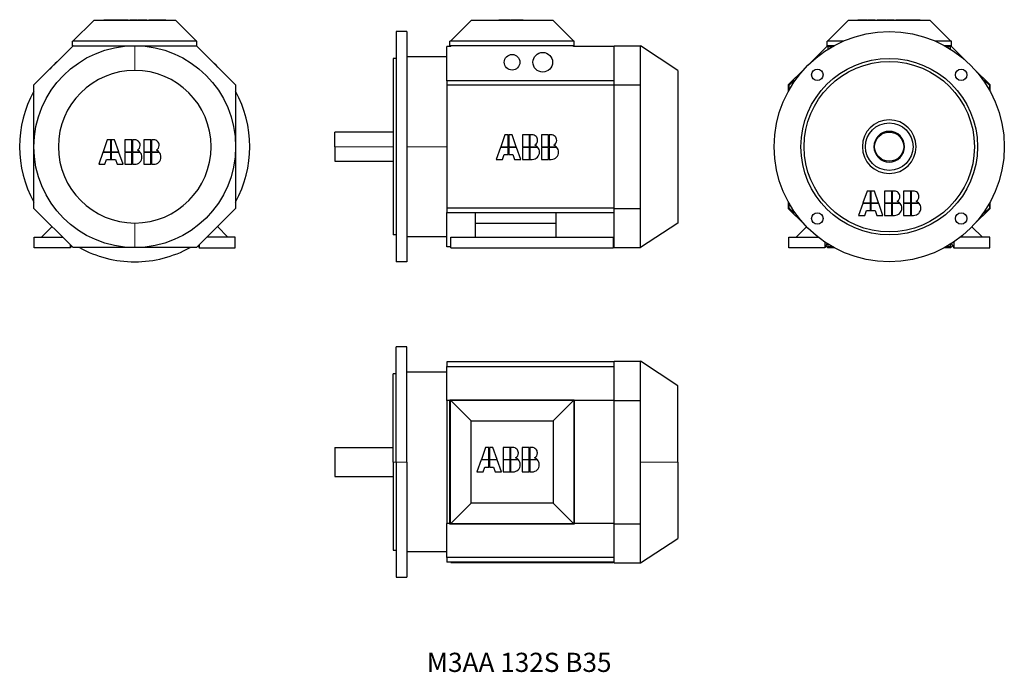
# Model space of a CAD drawing. Units: millimetres. Extents: x 9 to 1292, y 95 to 946.
import ezdxf

# ---------------------------------------------------------------- set-up
doc = ezdxf.new("R2010")
doc.units = ezdxf.units.MM
doc.layers.get('0').update_dxf_attribs({"linetype": 'CONTINUOUS'})
doc.layers.add('1', color=7, linetype='CONTINUOUS', true_color=0xffffff)

msp = doc.modelspace()

# ---------------------------------------------------------------- linework, layer by layer
at = {"layer": '1', "color": 155, "linetype": 'Continuous'}
for p, q in [((78.4, 917.6), (105.4, 944.6)), ((212.4, 944.6), (105.4, 944.6)), ((118.5, 945.6), (126.4, 945.6)), ((118.5, 944.6), (118.5, 945.6)), ((126.4, 945.6), (128.7, 945.6)), ((126.4, 944.6), (126.4, 945.6)), ((128.7, 944.6), (128.7, 945.6)), ((128.7, 945.6), (134.1, 945.6)), ((134.1, 944.6), (134.1, 945.6)), ((134.7, 944.6), (134.7, 945.6)), ((134.7, 945.6), (140.1, 945.6)), ((140.1, 945.6), (142.4, 945.6)), ((140.1, 944.6), (140.1, 945.6)), ((142.4, 945.6), (150.3, 945.6)), ((142.4, 944.6), (142.4, 945.6)), ((150.3, 944.6), (150.3, 945.6)), ((152.5, 944.6), (152.5, 945.6)), ((152.5, 945.6), (161.7, 945.6)), ((161.7, 944.6), (161.7, 945.6)), ((162.4, 944.6), (162.4, 945.6)), ((162.4, 945.6), (165.2, 945.6)), ((174.8, 944.6), (174.8, 945.6)), ((177.3, 945.6), (186.6, 945.6)), ((177.3, 944.6), (177.3, 945.6)), ((186.6, 944.6), (186.6, 945.6)), ((187.2, 944.6), (187.2, 945.6)), ((187.2, 945.6), (190.1, 945.6)), ((199.6, 944.6), (199.6, 945.6)), ((239.4, 917.6), (212.4, 944.6)), ((570.2, 917.6), (597.2, 944.6)), ((704.2, 944.6), (597.2, 944.6)), ((633.2, 945.6), (648.8, 945.6)), ((633.2, 944.6), (633.2, 945.6)), ((648.8, 944.6), (648.8, 945.6)), ((649.5, 945.6), (665.1, 945.6)), ((649.5, 944.6), (649.5, 945.6)), ((665.1, 944.6), (665.1, 945.6)), ((731.2, 917.6), (704.2, 944.6)), ((1061.7, 917.6), (1088.7, 944.6)), ((1195.7, 944.6), (1088.7, 944.6)), ((1101.5, 944.6), (1101.5, 945.6)), ((1103.7, 945.6), (1103.8, 945.6)), ((1103.7, 944.6), (1103.7, 945.6)), ((1103.9, 944.6), (1103.9, 945.6)), ((1111.1, 945.6), (1113.9, 945.6)), ((1113.9, 944.6), (1113.9, 945.6)), ((1114.6, 945.6), (1123.8, 945.6)), ((1114.6, 944.6), (1114.6, 945.6)), ((1123.8, 944.6), (1123.8, 945.6)), ((1126.3, 944.6), (1126.3, 945.6)), ((1128.5, 944.6), (1128.5, 945.6)), ((1128.5, 945.6), (1128.6, 945.6)), ((1128.7, 944.6), (1128.7, 945.6)), ((1135.9, 945.6), (1138.7, 945.6)), ((1138.7, 944.6), (1138.7, 945.6)), ((1139.4, 944.6), (1139.4, 945.6)), ((1139.4, 945.6), (1148.6, 945.6)), ((1148.6, 944.6), (1148.6, 945.6)), ((1150.8, 944.6), (1150.8, 945.6)), ((1150.8, 945.6), (1156.3, 945.6)), ((1156.3, 944.6), (1156.3, 945.6)), ((1156.3, 945.6), (1156.5, 945.6)), ((1156.5, 944.6), (1156.5, 945.6)), ((1156.5, 945.6), (1162, 945.6)), ((1162, 944.6), (1162, 945.6)), ((1162, 945.6), (1166.4, 945.6)), ((1166.4, 944.6), (1166.4, 945.6)), ((1167, 944.6), (1167, 945.6)), ((1167, 945.6), (1171.5, 945.6)), ((1171.5, 945.6), (1177, 945.6)), ((1171.5, 944.6), (1171.5, 945.6)), ((1177, 945.6), (1177.2, 945.6)), ((1177, 944.6), (1177, 945.6)), ((1177.2, 945.6), (1182.7, 945.6)), ((1177.2, 944.6), (1177.2, 945.6)), ((1182.7, 944.6), (1182.7, 945.6)), ((1222.7, 917.6), (1195.7, 944.6)), ((499.7, 930.1), (499.7, 630.1)), ((513.7, 930.1), (499.7, 930.1)), ((513.7, 930.1), (513.7, 630.1)), ((27.4, 860.5), (78.5, 911.6)), ((239.9, 917.6), (77.9, 917.6)), ((77.9, 911.6), (77.9, 917.6)), ((78.5, 911.6), (77.9, 911.6)), ((78.5, 911.6), (158.9, 911.6)), ((158.9, 911.6), (239.4, 911.6)), ((239.4, 911.6), (290.4, 860.5)), ((239.9, 911.6), (239.4, 911.6)), ((239.9, 911.6), (239.9, 917.6)), ((569.7, 911.6), (569.7, 917.6)), ((731.7, 917.6), (569.7, 917.6)), ((731.7, 911.6), (569.7, 911.6)), ((570.7, 910.6), (570.7, 911.6)), ((730.7, 910.6), (730.7, 911.6)), ((731.7, 911.6), (731.7, 917.6)), ((783.7, 911.6), (818.2, 911.6)), ((783.7, 860.5), (783.7, 911.6)), ((818.2, 860.5), (818.2, 911.6)), ((866.7, 879.6), (818.2, 911.6)), ((1061.8, 911.6), (1041, 890.9)), ((1082.2, 917.6), (1061.2, 917.6)), ((1061.2, 911.6), (1061.2, 917.6)), ((1070, 911.6), (1061.2, 911.6)), ((1062.2, 910.6), (1062.2, 911.6)), ((1223.2, 917.6), (1202.1, 917.6)), ((1223.2, 911.6), (1214.3, 911.6)), ((1222.2, 910.6), (1222.2, 911.6)), ((1243.3, 890.9), (1222.6, 911.6)), ((1223.2, 911.6), (1223.2, 917.6)), ((570.7, 910.6), (565.7, 910.6)), ((565.7, 866.1), (565.7, 910.6)), ((783.7, 910.6), (730.7, 910.6)), ((1062.2, 910.6), (1062.2, 907)), ((1062.2, 910.6), (1068.2, 910.6)), ((1216.1, 910.6), (1222.2, 910.6)), ((1222.2, 907), (1222.2, 910.6)), ((495.7, 895.1), (495.7, 665.1)), ((499.7, 895.1), (495.7, 895.1)), ((565.7, 897.1), (513.7, 897.1)), ((866.7, 879.6), (866.7, 680.6)), ((1031.4, 881.3), (1010.7, 860.5)), ((1273.7, 860.5), (1252.9, 881.3)), ((27.4, 780.1), (27.4, 860.5)), ((290.4, 860.5), (290.4, 780.1)), ((783.7, 866.1), (565.7, 866.1)), ((565.7, 866.1), (565.7, 860.1)), ((565.7, 860.1), (565.7, 700.1)), ((783.7, 860.1), (565.7, 860.1)), ((783.7, 860.5), (818.2, 860.5)), ((783.7, 699.7), (783.7, 860.5)), ((818.2, 780.1), (818.2, 860.5)), ((1010.7, 860.5), (1010.7, 852.3)), ((1011.7, 860.1), (1017.7, 866.1)), ((1011.7, 854.1), (1011.7, 860.1)), ((1019.3, 866.1), (1017.7, 866.1)), ((1266.7, 866.1), (1265.1, 866.1)), ((1266.7, 866.1), (1272.7, 860.1)), ((1272.7, 860.1), (1272.7, 854.1)), ((1273.7, 852.3), (1273.7, 860.5)), ((495.7, 799.1), (419.7, 799.1)), ((419.7, 780.1), (419.7, 799.1)), ((123.1, 789), (117.6, 773.4)), ((127.6, 789), (123.1, 789)), ((127.6, 773.4), (127.6, 789)), ((128.2, 789), (128.2, 773.4)), ((132.7, 789), (128.2, 789)), ((138.1, 773.4), (132.7, 789)), ((155.2, 789), (146, 789)), ((146, 789), (146, 773.4)), ((155.2, 773.4), (155.2, 789)), ((155.9, 789), (155.9, 773.4)), ((158.7, 789), (155.9, 789)), ((180, 789), (170.8, 789)), ((170.8, 789), (170.8, 773.4)), ((180, 773.4), (180, 789)), ((183.5, 789), (180.7, 789)), ((180.7, 789), (180.7, 773.4)), ((641.2, 795.5), (635.8, 779.9)), ((645.7, 795.5), (641.2, 795.5)), ((645.7, 779.9), (645.7, 795.5)), ((646.3, 795.5), (646.3, 779.9)), ((650.8, 795.5), (646.3, 795.5)), ((656.2, 779.9), (650.8, 795.5)), ((673.3, 795.5), (664.1, 795.5)), ((664.1, 795.5), (664.1, 779.9)), ((673.3, 779.9), (673.3, 795.5)), ((674, 795.5), (674, 779.9)), ((676.8, 795.5), (674, 795.5)), ((698.2, 795.5), (688.9, 795.5)), ((688.9, 795.5), (688.9, 779.9)), ((698.2, 779.9), (698.2, 795.5)), ((701.7, 795.5), (698.8, 795.5)), ((698.8, 795.5), (698.8, 779.9)), ((27.4, 699.7), (27.4, 780.1)), ((117.4, 772.7), (112, 757.1)), ((127.6, 772.7), (117.4, 772.7)), ((117.6, 773.4), (127.6, 773.4)), ((127.6, 763.5), (127.6, 772.7)), ((128.2, 773.4), (138.1, 773.4)), ((128.2, 772.7), (128.2, 763.5)), ((138.3, 772.7), (128.2, 772.7)), ((143.8, 757.1), (138.3, 772.7)), ((146, 773.4), (155.2, 773.4)), ((155.2, 772.7), (146, 772.7)), ((146, 772.7), (146, 757.1)), ((155.2, 757.1), (155.2, 772.7)), ((155.9, 773.4), (165.6, 773.4)), ((155.9, 772.7), (155.9, 757.1)), ((166.1, 772.7), (155.9, 772.7)), ((170.8, 773.4), (180, 773.4)), ((180, 772.7), (170.8, 772.7)), ((170.8, 772.7), (170.8, 757.1)), ((180, 757.1), (180, 772.7)), ((180.7, 773.4), (190.4, 773.4)), ((180.7, 772.7), (180.7, 757.1)), ((190.9, 772.7), (180.7, 772.7)), ((290.4, 780.1), (290.4, 699.7)), ((419.7, 780.1), (419.7, 761.1)), ((635.5, 779.2), (630.1, 763.6)), ((645.7, 779.2), (635.5, 779.2)), ((635.8, 779.9), (645.7, 779.9)), ((638, 763.6), (640.3, 770)), ((640.3, 770), (645.7, 770)), ((645.7, 770), (645.7, 779.2)), ((646.3, 779.9), (656.2, 779.9)), ((646.3, 779.2), (646.3, 770)), ((656.5, 779.2), (646.3, 779.2)), ((646.3, 770), (651.7, 770)), ((651.7, 770), (654, 763.6)), ((661.9, 763.6), (656.5, 779.2)), ((664.1, 779.9), (673.3, 779.9)), ((673.3, 779.2), (664.1, 779.2)), ((664.1, 779.2), (664.1, 763.6)), ((673.3, 763.6), (673.3, 779.2)), ((674, 779.9), (683.7, 779.9)), ((674, 779.2), (674, 763.6)), ((684.2, 779.2), (674, 779.2)), ((688.9, 779.9), (698.2, 779.9)), ((698.2, 779.2), (688.9, 779.2)), ((688.9, 779.2), (688.9, 763.6)), ((698.2, 763.6), (698.2, 779.2)), ((698.8, 779.9), (708.5, 779.9)), ((698.8, 779.2), (698.8, 763.6)), ((709.1, 779.2), (698.8, 779.2)), ((818.2, 699.7), (818.2, 780.1)), ((112, 757.1), (119.9, 757.1)), ((119.9, 757.1), (122.2, 763.5)), ((122.2, 763.5), (127.6, 763.5)), ((128.2, 763.5), (133.6, 763.5)), ((133.6, 763.5), (135.8, 757.1)), ((135.8, 757.1), (143.8, 757.1)), ((146, 757.1), (155.2, 757.1)), ((155.9, 757.1), (158.7, 757.1)), ((170.8, 757.1), (180, 757.1)), ((180.7, 757.1), (183.5, 757.1)), ((419.7, 761.1), (495.7, 761.1)), ((630.1, 763.6), (638, 763.6)), ((654, 763.6), (661.9, 763.6)), ((664.1, 763.6), (673.3, 763.6)), ((674, 763.6), (676.8, 763.6)), ((688.9, 763.6), (698.2, 763.6)), ((698.8, 763.6), (701.7, 763.6)), ((1113.4, 722.3), (1107.9, 706.7)), ((1117.8, 722.3), (1113.4, 722.3)), ((1117.8, 706.7), (1117.8, 722.3)), ((1118.4, 722.3), (1118.4, 706.7)), ((1122.9, 722.3), (1118.4, 722.3)), ((1128.4, 706.7), (1122.9, 722.3)), ((1145.5, 722.3), (1136.2, 722.3)), ((1136.2, 722.3), (1136.2, 706.7)), ((1145.5, 706.7), (1145.5, 722.3)), ((1146.1, 722.3), (1146.1, 706.7)), ((1149, 722.3), (1146.1, 722.3)), ((1170.3, 722.3), (1161, 722.3)), ((1161, 722.3), (1161, 706.7)), ((1170.3, 706.7), (1170.3, 722.3)), ((1173.8, 722.3), (1170.9, 722.3)), ((1170.9, 722.3), (1170.9, 706.7)), ((1010.7, 707.9), (1010.7, 699.7)), ((1011.7, 700.1), (1011.7, 706.2)), ((1107.7, 706.1), (1102.2, 690.5)), ((1117.8, 706.1), (1107.7, 706.1)), ((1107.9, 706.7), (1117.8, 706.7)), ((1117.8, 696.9), (1117.8, 706.1)), ((1118.4, 706.7), (1128.4, 706.7)), ((1118.4, 706.1), (1118.4, 696.9)), ((1128.6, 706.1), (1118.4, 706.1)), ((1134, 690.5), (1128.6, 706.1)), ((1136.2, 706.7), (1145.5, 706.7)), ((1145.5, 706.1), (1136.2, 706.1)), ((1136.2, 706.1), (1136.2, 690.5)), ((1145.5, 690.5), (1145.5, 706.1)), ((1146.1, 706.7), (1155.8, 706.7)), ((1146.1, 706.1), (1146.1, 690.5)), ((1156.4, 706.1), (1146.1, 706.1)), ((1161, 706.7), (1170.3, 706.7)), ((1170.3, 706.1), (1161, 706.1)), ((1161, 706.1), (1161, 690.5)), ((1170.3, 690.5), (1170.3, 706.1)), ((1170.9, 706.7), (1180.6, 706.7)), ((1170.9, 706.1), (1170.9, 690.5)), ((1181.2, 706.1), (1170.9, 706.1)), ((1272.7, 706.2), (1272.7, 700.1)), ((1273.7, 699.7), (1273.7, 707.9)), ((78.5, 648.6), (27.4, 699.7)), ((290.4, 699.7), (239.4, 648.6)), ((783.7, 700.1), (565.7, 700.1)), ((565.7, 700.1), (565.7, 694.1)), ((565.7, 649.6), (565.7, 694.1)), ((565.7, 694.1), (783.7, 694.1)), ((603.2, 680.6), (603.2, 694.1)), ((708.2, 680.6), (708.2, 694.1)), ((783.7, 699.7), (818.2, 699.7)), ((783.7, 648.6), (783.7, 699.7)), ((818.2, 648.6), (818.2, 699.7)), ((1010.7, 699.7), (1031.4, 679)), ((1017.7, 694.1), (1011.7, 700.1)), ((1017.7, 694.1), (1019.3, 694.1)), ((1110.2, 690.5), (1112.4, 696.9)), ((1112.4, 696.9), (1117.8, 696.9)), ((1118.4, 696.9), (1123.8, 696.9)), ((1123.8, 696.9), (1126.1, 690.5)), ((1252.9, 679), (1273.7, 699.7)), ((1265.1, 694.1), (1266.7, 694.1)), ((1272.7, 700.1), (1266.7, 694.1)), ((603.2, 680.6), (708.2, 680.6)), ((603.2, 662.1), (603.2, 680.6)), ((708.2, 662.1), (708.2, 680.6)), ((866.7, 680.6), (818.2, 648.6)), ((1102.2, 690.5), (1110.2, 690.5)), ((1126.1, 690.5), (1134, 690.5)), ((1136.2, 690.5), (1145.5, 690.5)), ((1146.1, 690.5), (1149, 690.5)), ((1161, 690.5), (1170.3, 690.5)), ((1170.9, 690.5), (1173.8, 690.5)), ((37.4, 662.1), (51.2, 675.9)), ((280.4, 662.1), (266.7, 675.9)), ((1020.7, 662.1), (1034.4, 675.8)), ((1263.7, 662.1), (1250, 675.8)), ((27.9, 662.1), (65, 662.1)), ((27.9, 648.1), (27.9, 662.1)), ((289.9, 662.1), (252.9, 662.1)), ((289.9, 648.1), (289.9, 662.1)), ((499.7, 665.1), (495.7, 665.1)), ((513.7, 663.1), (565.7, 663.1)), ((570.7, 662.1), (782.7, 662.1)), ((570.7, 648.1), (570.7, 662.1)), ((782.7, 648.1), (782.7, 662.1)), ((1011.2, 648.1), (1011.2, 662.1)), ((1011.2, 662.1), (1049.6, 662.1)), ((1058.2, 655.8), (1058.2, 648.1)), ((1226.2, 655.8), (1226.2, 648.1)), ((1273.2, 662.1), (1234.8, 662.1)), ((1273.2, 648.1), (1273.2, 662.1)), ((74.9, 648.1), (27.9, 648.1)), ((74.9, 652.2), (74.9, 648.1)), ((76.4, 650.7), (74.9, 648.1)), ((158.9, 648.6), (78.5, 648.6)), ((239.4, 648.6), (158.9, 648.6)), ((241.5, 650.7), (242.9, 648.1)), ((242.9, 652.2), (242.9, 648.1)), ((242.9, 648.1), (289.9, 648.1)), ((570.7, 649.6), (565.7, 649.6)), ((570.7, 648.1), (782.7, 648.1)), ((783.7, 649.6), (782.7, 649.6)), ((783.7, 648.6), (818.2, 648.6)), ((1058.2, 648.1), (1011.2, 648.1)), ((1061.4, 653.7), (1058.2, 648.1)), ((1059.7, 650.7), (1061.8, 648.6)), ((1061.8, 648.6), (1070, 648.6)), ((1062.2, 653.2), (1062.2, 649.6)), ((1068.2, 649.6), (1062.2, 649.6)), ((1214.3, 648.6), (1222.6, 648.6)), ((1222.2, 649.6), (1216.1, 649.6)), ((1222.2, 649.6), (1222.2, 653.2)), ((1222.6, 648.6), (1224.7, 650.7)), ((1222.9, 653.7), (1226.2, 648.1)), ((1226.2, 648.1), (1273.2, 648.1)), ((513.7, 630.1), (499.7, 630.1)), ((513.7, 519.1), (499.7, 519.1)), ((499.7, 369.1), (499.7, 519.1)), ((513.7, 369.1), (513.7, 519.1)), ((783.7, 500.6), (818.2, 500.6)), ((783.7, 449.5), (783.7, 500.6)), ((818.2, 449.5), (818.2, 500.6)), ((866.7, 468.6), (818.2, 500.6)), ((565.7, 499.6), (565.7, 493.6)), ((783.7, 499.6), (565.7, 499.6)), ((565.7, 449.1), (565.7, 493.6)), ((565.7, 493.6), (783.7, 493.6)), ((570.7, 500.1), (782.7, 500.1)), ((570.7, 500.1), (570.7, 499.6)), ((782.7, 500.1), (782.7, 499.6)), ((499.7, 484.1), (495.7, 484.1)), ((495.7, 369.1), (495.7, 484.1)), ((565.7, 486.1), (513.7, 486.1)), ((866.7, 369.1), (866.7, 468.6)), ((569.7, 288.1), (569.7, 450.1)), ((569.7, 450.1), (731.7, 450.1)), ((570.2, 288.6), (570.2, 449.6)), ((570.2, 449.6), (731.2, 449.6)), ((570.2, 449.6), (597.2, 422.6)), ((731.2, 449.6), (704.2, 422.6)), ((731.2, 449.6), (731.2, 288.6)), ((731.7, 450.1), (731.7, 288.1)), ((783.7, 449.5), (818.2, 449.5)), ((783.7, 288.6), (783.7, 449.5)), ((818.2, 369.1), (818.2, 449.5)), ((569.7, 449.1), (565.7, 449.1)), ((565.7, 449.1), (565.7, 289.1)), ((783.7, 449.1), (731.7, 449.1)), ((597.2, 422.6), (704.2, 422.6)), ((597.2, 315.6), (597.2, 422.6)), ((704.2, 422.6), (704.2, 315.6)), ((419.7, 388.1), (419.7, 350.1)), ((419.7, 388.1), (495.7, 388.1)), ((616.1, 388.1), (610.6, 372.5)), ((620.5, 388.1), (616.1, 388.1)), ((620.5, 372.5), (620.5, 388.1)), ((621.2, 388.1), (621.2, 372.5)), ((625.6, 388.1), (621.2, 388.1)), ((631.1, 372.5), (625.6, 388.1)), ((648.2, 388.1), (639, 388.1)), ((639, 388.1), (639, 372.5)), ((648.2, 372.5), (648.2, 388.1)), ((648.8, 388.1), (648.8, 372.5)), ((651.7, 388.1), (648.8, 388.1)), ((673, 388.1), (663.8, 388.1)), ((663.8, 388.1), (663.8, 372.5)), ((673, 372.5), (673, 388.1)), ((676.5, 388.1), (673.7, 388.1)), ((673.7, 388.1), (673.7, 372.5)), ((610.6, 372.5), (620.5, 372.5)), ((621.2, 372.5), (631.1, 372.5)), ((639, 372.5), (648.2, 372.5)), ((648.8, 372.5), (658.5, 372.5)), ((663.8, 372.5), (673, 372.5)), ((673.7, 372.5), (683.3, 372.5)), ((495.7, 369.1), (495.7, 254.1)), ((499.7, 369.1), (499.7, 219.1)), ((513.7, 369.1), (513.7, 219.1)), ((610.4, 371.9), (604.9, 356.3)), ((620.5, 371.9), (610.4, 371.9)), ((612.9, 356.3), (615.1, 362.6)), ((615.1, 362.6), (620.5, 362.6)), ((620.5, 362.6), (620.5, 371.9)), ((621.2, 371.9), (621.2, 362.6)), ((631.3, 371.9), (621.2, 371.9)), ((621.2, 362.6), (626.6, 362.6)), ((626.6, 362.6), (628.8, 356.3)), ((636.8, 356.3), (631.3, 371.9)), ((648.2, 371.9), (639, 371.9)), ((639, 371.9), (639, 356.3)), ((648.2, 356.3), (648.2, 371.9)), ((648.8, 371.9), (648.8, 356.3)), ((659.1, 371.9), (648.8, 371.9)), ((673, 371.9), (663.8, 371.9)), ((663.8, 371.9), (663.8, 356.3)), ((673, 356.3), (673, 371.9)), ((673.7, 371.9), (673.7, 356.3)), ((683.9, 371.9), (673.7, 371.9)), ((818.2, 288.6), (818.2, 369.1)), ((866.7, 369.1), (866.7, 269.6)), ((419.7, 350.1), (495.7, 350.1)), ((604.9, 356.3), (612.9, 356.3)), ((628.8, 356.3), (636.8, 356.3)), ((639, 356.3), (648.2, 356.3)), ((648.8, 356.3), (651.7, 356.3)), ((663.8, 356.3), (673, 356.3)), ((673.7, 356.3), (676.5, 356.3)), ((570.2, 288.6), (597.2, 315.6)), ((704.2, 315.6), (597.2, 315.6)), ((731.2, 288.6), (704.2, 315.6)), ((565.7, 244.6), (565.7, 289.1)), ((569.7, 289.1), (565.7, 289.1)), ((731.7, 288.1), (569.7, 288.1)), ((731.2, 288.6), (570.2, 288.6)), ((783.7, 289.1), (731.7, 289.1)), ((783.7, 288.6), (818.2, 288.6)), ((783.7, 237.6), (783.7, 288.6)), ((818.2, 237.6), (818.2, 288.6)), ((818.2, 237.6), (866.7, 269.6)), ((495.7, 254.1), (499.7, 254.1)), ((565.7, 252.1), (513.7, 252.1)), ((783.7, 244.6), (565.7, 244.6)), ((565.7, 244.6), (565.7, 238.6)), ((783.7, 238.6), (565.7, 238.6)), ((570.7, 238.1), (570.7, 238.6)), ((570.7, 238.1), (782.7, 238.1)), ((782.7, 238.1), (782.7, 238.6)), ((783.7, 237.6), (818.2, 237.6)), ((499.7, 219.1), (513.7, 219.1))]:
    msp.add_line(p, q, dxfattribs=at)
at = {"layer": '1', "color": 155, "linetype": 'Continuous', "lineweight": 5}
for p, q in [((165.2, 944.6), (165.2, 945.6)), ((190.1, 944.6), (190.1, 945.6)), ((1111.1, 944.6), (1111.1, 945.6)), ((1135.9, 944.6), (1135.9, 945.6)), ((158.9, 879.6), (158.9, 911.6)), ((419.7, 780.1), (495.7, 780.1)), ((565.7, 780.1), (513.7, 780.1)), ((158.9, 680.6), (158.9, 648.6)), ((499.7, 369.1), (495.7, 369.1)), ((513.7, 369.1), (499.7, 369.1)), ((866.7, 369.1), (818.2, 369.1))]:
    msp.add_line(p, q, dxfattribs=at)
at = {"layer": '1', "color": 155, "linetype": 'Continuous', "extrusion": (0, 0, -1)}
for centre, radius, start, end in [((-1142.2, 780.1), 150, 270, 90), ((-1142.2, 780.1), 150, 90, 270), ((-158.9, 780.1), 131.5, 0, 90), ((-158.9, 780.1), 131.5, 90, 180), ((-650.7, 890.1), 10.2, 270, 90), ((-650.7, 890.1), 10.2, 90, 270), ((-690.7, 890.1), 12.8, 270, 90), ((-690.7, 890.1), 12.8, 90, 270), ((-1142.2, 780.1), 115, 270, 90), ((-1142.2, 780.1), 111, 270, 90), ((-1142.2, 780.1), 115, 90, 270), ((-1142.2, 780.1), 111, 90, 270), ((-1048.5, 873.8), 7.5, 0, 180), ((-1048.5, 873.8), 7.5, 180, 0), ((-1235.9, 873.8), 7.5, 270, 90), ((-1235.9, 873.8), 7.5, 90, 270), ((-1142.2, 780.1), 31, 270, 90), ((-1142.2, 780.1), 31, 90, 270), ((-1142.2, 780.1), 19, 0, 180), ((-158.9, 780.1), 131.5, 270, 0), ((-158.9, 780.1), 131.5, 180, 270), ((-1142.2, 780.1), 19, 180, 0), ((-1048.5, 686.4), 7.5, 270, 90), ((-1048.5, 686.4), 7.5, 90, 270), ((-1235.9, 686.4), 7.5, 0, 180), ((-1235.9, 686.4), 7.5, 180, 0)]:
    msp.add_arc(centre, radius, start, end, dxfattribs=at)
at = {"layer": '1', "color": 155, "linetype": 'Continuous'}
for centre, radius, start, end in [((158.9, 780.1), 150, 132.4041, 137.5987), ((158.9, 780.1), 150, 42.4012, 47.5959), ((158.9, 780.1), 99.5, 90, 270), ((158.9, 780.1), 99.5, 270, 90), ((158.9, 780.1), 150, 151.245, 208.755), ((158.9, 780.1), 150, 331.245, 28.755), ((1142.2, 780.1), 35, 90, 270), ((1142.2, 780.1), 35, 270, 90), ((1142.2, 780.1), 20, 0, 180), ((1142.2, 780.1), 20, 180, 0), ((158.9, 780.1), 150, 222.4013, 224.0522), ((158.9, 780.1), 150, 315.9478, 317.5987), ((158.9, 780.1), 150, 241.2422, 270), ((158.9, 780.1), 150, 270, 298.7578)]:
    msp.add_arc(centre, radius, start, end, dxfattribs=at)
for points in [[(165.2, 945.6), (168, 945.6), (170.3, 945.6), (173.9, 945.6), (174.8, 945.6), (174.8, 945.6)], [(190.1, 945.6), (192.8, 945.6), (195.1, 945.6), (198.7, 945.6), (199.6, 945.6), (199.6, 945.6)], [(1103.9, 945.6), (1103.9, 945.6), (1104.6, 945.6), (1107.4, 945.6), (1109.1, 945.6), (1111.1, 945.6)], [(1128.7, 945.6), (1128.7, 945.6), (1129.4, 945.6), (1132.2, 945.6), (1133.9, 945.6), (1135.9, 945.6)], [(165.9, 781.8), (165.9, 783.8), (165.2, 785.5), (162.4, 788.3), (160.7, 789), (158.7, 789)], [(190.7, 781.8), (190.7, 783.8), (190, 785.5), (187.2, 788.3), (185.5, 789), (183.5, 789)], [(684, 788.3), (684, 790.3), (683.3, 792), (680.5, 794.8), (678.8, 795.5), (676.8, 795.5)], [(708.8, 788.3), (708.8, 790.3), (708.1, 792), (705.3, 794.8), (703.6, 795.5), (701.7, 795.5)], [(676.8, 763.6), (679.6, 763.6), (681.9, 764.5), (685.5, 768.1), (686.4, 770.4), (686.4, 773.2)], [(701.7, 763.6), (704.4, 763.6), (706.7, 764.5), (710.3, 768.1), (711.2, 770.4), (711.2, 773.2)], [(158.7, 757.1), (161.5, 757.1), (163.7, 758), (167.4, 761.6), (168.3, 763.9), (168.3, 766.7)], [(183.5, 757.1), (186.3, 757.1), (188.6, 758), (192.2, 761.6), (193.1, 763.9), (193.1, 766.7)], [(1156.1, 715.2), (1156.1, 717.1), (1155.4, 718.8), (1152.6, 721.6), (1150.9, 722.3), (1149, 722.3)], [(1181, 715.2), (1181, 717.1), (1180.3, 718.8), (1177.5, 721.6), (1175.8, 722.3), (1173.8, 722.3)], [(1149, 690.5), (1151.7, 690.5), (1154, 691.4), (1157.6, 695), (1158.6, 697.3), (1158.6, 700)], [(1173.8, 690.5), (1176.5, 690.5), (1178.8, 691.4), (1182.5, 695), (1183.4, 697.3), (1183.4, 700)], [(658.9, 380.9), (658.9, 382.9), (658.2, 384.6), (655.4, 387.4), (653.7, 388.1), (651.7, 388.1)], [(683.7, 380.9), (683.7, 382.9), (683, 384.6), (680.2, 387.4), (678.5, 388.1), (676.5, 388.1)], [(651.7, 356.3), (654.4, 356.3), (656.7, 357.2), (660.4, 360.8), (661.3, 363), (661.3, 365.8)], [(676.5, 356.3), (679.2, 356.3), (681.5, 357.2), (685.2, 360.8), (686.1, 363), (686.1, 365.8)]]:
    msp.add_open_spline(points, degree=3, knots=[0, 0, 0, 0, 0.5, 0.5, 1, 1, 1, 1], dxfattribs=at)
for points in [[(1101.5, 945.6), (1101.5, 945.6), (1102.2, 945.6), (1103.7, 945.6)], [(1126.3, 945.6), (1126.3, 945.6), (1127, 945.6), (1128.5, 945.6)], [(680.4, 782), (682.8, 783.5), (684, 785.5), (684, 788.3)], [(705.2, 782), (707.6, 783.5), (708.8, 785.5), (708.8, 788.3)], [(162.3, 775.5), (164.7, 776.9), (165.9, 779), (165.9, 781.8)], [(165.6, 773.4), (164.7, 774.3), (163.6, 775), (162.3, 775.5)], [(168.3, 766.7), (168.3, 768.9), (167.6, 771), (166.1, 772.7)], [(187.1, 775.5), (189.5, 776.9), (190.7, 779), (190.7, 781.8)], [(193.1, 766.7), (193.1, 768.9), (192.4, 771), (190.9, 772.7)], [(683.7, 779.9), (682.8, 780.8), (681.7, 781.5), (680.4, 782)], [(686.4, 773.2), (686.4, 775.4), (685.7, 777.5), (684.2, 779.2)], [(708.5, 779.9), (707.6, 780.8), (706.5, 781.5), (705.2, 782)], [(711.2, 773.2), (711.2, 775.4), (710.5, 777.5), (709.1, 779.2)], [(1152.5, 708.9), (1154.9, 710.3), (1156.1, 712.4), (1156.1, 715.2)], [(1155.8, 706.7), (1154.9, 707.7), (1153.8, 708.4), (1152.5, 708.9)], [(1158.6, 700), (1158.6, 702.3), (1157.8, 704.3), (1156.4, 706.1)], [(1177.3, 708.9), (1179.7, 710.3), (1181, 712.4), (1181, 715.2)], [(1180.6, 706.7), (1179.7, 707.7), (1178.6, 708.4), (1177.3, 708.9)], [(1183.4, 700), (1183.4, 702.3), (1182.6, 704.3), (1181.2, 706.1)], [(655.2, 374.7), (657.7, 376.1), (658.9, 378.2), (658.9, 380.9)], [(658.5, 372.5), (657.6, 373.4), (656.5, 374.2), (655.2, 374.7)], [(680.1, 374.7), (682.5, 376.1), (683.7, 378.2), (683.7, 380.9)], [(683.3, 372.5), (682.4, 373.4), (681.3, 374.2), (680.1, 374.7)], [(661.3, 365.8), (661.3, 368.1), (660.6, 370.1), (659.1, 371.9)], [(686.1, 365.8), (686.1, 368.1), (685.4, 370.1), (683.9, 371.9)]]:
    msp.add_open_spline(points, degree=3, dxfattribs=at)
at = {"layer": '1', "color": 155, "linetype": 'Continuous', "extrusion": (1.3e-15, 1.9e-15, -1)}
msp.add_open_spline([(190.4, 773.4), (189.5, 774.3), (188.4, 775), (187.1, 775.5)], degree=3, dxfattribs=at)

# ---------------------------------------------------------------- texts
at = {"insert": (539.5, 120.5), "char_height": 25, "attachment_point": 1}
msp.add_mtext_dynamic_manual_height_columns('M3AA 132S B35', width=349.456, gutter_width=1, heights=[0], dxfattribs=at)

doc.saveas('drawing.dxf')
